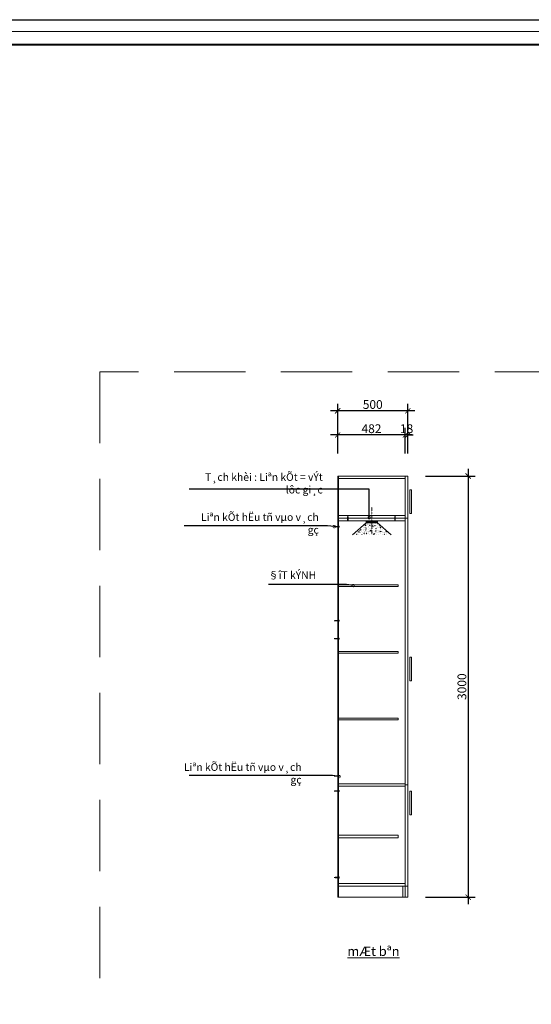
# Model space of a CAD drawing. Units: inches. Extents: x 249633 to 465103, y 253784 to 327134.
# Drawn here: x 408356 to 412004, y 318127 to 325139 of the extents above; entities that cross this region are included whole.
import ezdxf

# ---------------------------------------------------------------- set-up
doc = ezdxf.new("R2010")
doc.units = ezdxf.units.IN
doc.header["$MEASUREMENT"] = 0
for name, pattern in [('CENTER', [2, 1.25, -0.25, 0.25, -0.25]), ('DASHDOT', [1, 0.5, -0.25, 0, -0.25]), ('HIDDEN', [9.525, 6.35, -3.175])]:
    doc.linetypes.add(name, pattern=pattern)
for name, color, linetype, lineweight in [('cat', 4, 'Continuous', 40), ('GHI_CHU', 5, 'Continuous', 13), ('hach', 250, 'Continuous', 5), ('net hatch 0.09', 250, 'Continuous', 5), ('nho', 9, 'Continuous', 9), ('noi that 0.18', 36, 'Continuous', 18), ('NOI-THAT', 32, 'Continuous', 18), ('Truc', 250, 'CENTER', 5)]:
    doc.layers.add(name, color=color, linetype=linetype, lineweight=lineweight)
for name, color, linetype in [('MANH', 33, 'Continuous'), ('NC', 2, 'Continuous'), ('NT', 40, 'Continuous')]:
    doc.layers.add(name, color=color, linetype=linetype)
doc.styles.add('1-50', font='VHAVAN.TTF')
doc.styles.add('ARIAL-H', font='VHARIAL.TTF', dxfattribs={"width": 0.8})
doc.styles.add('VNAVANTH', font='VHAVANB.TTF', dxfattribs={"width": 0.95})
doc.dimstyles.new('1-25', dxfattribs={"dimscale": 25, "dimtxt": 2.5, "dimasz": 1.5, "dimexe": 2, "dimexo": 1, "dimgap": 0.5, "dimtad": 1, "dimdec": 0, "dimzin": 0, "dimdsep": 46, "dimtxsty": '1-50', "dimblk": 'ARCHTICK', "dimcen": 0.09, "dimdle": 2, "dimclrd": 251, "dimclre": 251, "dimclrt": 1, "dimadec": 0, "dimazin": 0, "dimtfac": 1, "dimtdec": 0, "dimtix": 1, "dimtmove": 2, "dimatfit": 3, "dimldrblk": 'DOTSMALL', "dimfxl": 0, "dimtolj": 1, "dimtzin": 0, "dimarcsym": 0})

# ---------------------------------------------------------------- blocks, each defined once
blk = doc.blocks.new('t34t344')
at = {"layer": 'net hatch 0.09', "linetype": 'ByBlock', "lineweight": 15, "ltscale": 20}
h = blk.add_hatch(dxfattribs=at)
h.set_pattern_fill('ANSI31', color=256, scale=6, angle=225, style=0)
h.set_pattern_definition([(270, (2316976.5265, 164604.06876), (0.75, -2e-16), [])])
h.paths.add_polyline_path([(1441723.5, 75058.7), (1441721.9, 75053.3), (1441721.9, 75025.4), (1441719.7, 75025.4), (1441719.7, 75024.3), (1441722.2, 75024.3), (1441722.2, 75024.7), (1441724.8, 75024.7), (1441724.8, 75024.3), (1441727.3, 75024.3), (1441727.3, 75025.4), (1441725.1, 75025.4), (1441725.1, 75053.4)])
at = {"layer": 'NT', "linetype": 'ByBlock', "lineweight": 15, "ltscale": 20}
for p, q in [((1441719.7, 75024.3), (1441719.7, 75025.4)), ((1441719.7, 75025.4), (1441721.9, 75025.4)), ((1441722.2, 75024.3), (1441719.7, 75024.3)), ((1441723.5, 75058.7), (1441721.9, 75053.3)), ((1441723.5, 75058.7), (1441725.1, 75053.4)), ((1441727.3, 75024.3), (1441724.8, 75024.3)), ((1441725.1, 75025.4), (1441727.3, 75025.4)), ((1441727.3, 75025.4), (1441727.3, 75024.3))]:
    blk.add_line(p, q, dxfattribs=at)
for points in [[(1441721.9, 75025.4), (1441721.9, 75053.3)], [(1441722.2, 75024.3), (1441722.2, 75024.7), (1441724.8, 75024.7), (1441724.8, 75024.3)], [(1441725.1, 75053.4), (1441725.1, 75025.4)]]:
    blk.add_lwpolyline(points, dxfattribs=at)
blk = doc.blocks.new('_ArchTick')
at = {"color": 0, "linetype": 'ByBlock', "const_width": 0.15}
blk.add_lwpolyline([(-0.5, -0.5), (0.5, 0.5)], dxfattribs=at)
blk = doc.blocks.new('*D516')
at = {"layer": 'Defpoints', "color": 0, "linetype": 'ByBlock', "lineweight": 20, "ltscale": 20}
for p in [(411105.2, 322181.3), (411105.2, 322025.5), (411123.2, 322025.5)]:
    blk.add_point(p, dxfattribs=at)
at = {"layer": 'NT', "color": 251, "linetype": 'ByBlock', "lineweight": -2, "ltscale": 20}
for p, q in [((411105.2, 322181.3), (411067.7, 322181.3)), ((411105.2, 322050.5), (411105.2, 322231.3)), ((411123.2, 322181.3), (411105.2, 322181.3)), ((411123.2, 322050.5), (411123.2, 322231.3)), ((411123.2, 322181.3), (411160.7, 322181.3))]:
    blk.add_line(p, q, dxfattribs=at)
at = {"layer": 'NT', "color": 251, "linetype": 'ByBlock', "lineweight": -2, "ltscale": 20, "xscale": 37.5, "yscale": 37.5, "zscale": 37.5}
blk.add_blockref('_ArchTick', (411105.2, 322181.3), dxfattribs=at)
at = {"layer": 'NT', "color": 251, "linetype": 'ByBlock', "lineweight": -2, "ltscale": 20, "xscale": 37.5, "yscale": 37.5, "zscale": 37.5, "rotation": 180}
blk.add_blockref('_ArchTick', (411123.2, 322181.3), dxfattribs=at)
at = {"layer": 'NT', "color": 1, "linetype": 'ByBlock', "lineweight": 15, "ltscale": 20, "insert": (411114.2, 322226.1), "char_height": 62.5, "attachment_point": 5, "style": '1-50'}
blk.add_mtext('\\A1;18', dxfattribs=at)
blk = doc.blocks.new('_DOTSMALL')
at = {"color": 0, "linetype": 'ByBlock', "const_width": 0.5}
blk.add_lwpolyline([(-0.0625, 0, 1), (0.0625, 0, 1)], format="xyb", close=True, dxfattribs=at)
blk = doc.blocks.new('*D517')
at = {"layer": 'Defpoints', "color": 0, "linetype": 'ByBlock', "lineweight": 20, "ltscale": 20}
for p in [(410623, 322181.3), (410623, 322025.5), (411105.2, 322025.5)]:
    blk.add_point(p, dxfattribs=at)
at = {"layer": 'NT', "color": 251, "linetype": 'ByBlock', "lineweight": -2, "ltscale": 20}
for p, q in [((411155.2, 322181.3), (410573, 322181.3)), ((410623, 322050.5), (410623, 322231.3)), ((411105.2, 322050.5), (411105.2, 322231.3))]:
    blk.add_line(p, q, dxfattribs=at)
at = {"layer": 'NT', "color": 251, "linetype": 'ByBlock', "lineweight": -2, "ltscale": 20, "xscale": 37.5, "yscale": 37.5, "zscale": 37.5, "rotation": 180}
blk.add_blockref('_ArchTick', (410623, 322181.3), dxfattribs=at)
at = {"layer": 'NT', "color": 251, "linetype": 'ByBlock', "lineweight": -2, "ltscale": 20, "xscale": 37.5, "yscale": 37.5, "zscale": 37.5}
blk.add_blockref('_ArchTick', (411105.2, 322181.3), dxfattribs=at)
at = {"layer": 'NT', "color": 1, "linetype": 'ByBlock', "lineweight": 15, "ltscale": 20, "insert": (410864.1, 322226.1), "char_height": 62.5, "attachment_point": 5, "style": '1-50'}
blk.add_mtext('\\A1;482', dxfattribs=at)
blk = doc.blocks.new('*D518')
at = {"layer": 'Defpoints', "color": 0, "linetype": 'ByBlock', "lineweight": 20, "ltscale": 20}
for p in [(410623, 322353.6), (410623, 322025.5), (411123.2, 322025.5)]:
    blk.add_point(p, dxfattribs=at)
at = {"layer": 'NT', "color": 251, "linetype": 'ByBlock', "lineweight": -2, "ltscale": 20}
for p, q in [((410623, 322050.5), (410623, 322403.6)), ((411123.2, 322050.5), (411123.2, 322403.6)), ((411173.2, 322353.6), (410573, 322353.6))]:
    blk.add_line(p, q, dxfattribs=at)
at = {"layer": 'NT', "color": 251, "linetype": 'ByBlock', "lineweight": -2, "ltscale": 20, "xscale": 37.5, "yscale": 37.5, "zscale": 37.5, "rotation": 180}
blk.add_blockref('_ArchTick', (410623, 322353.6), dxfattribs=at)
at = {"layer": 'NT', "color": 251, "linetype": 'ByBlock', "lineweight": -2, "ltscale": 20, "xscale": 37.5, "yscale": 37.5, "zscale": 37.5}
blk.add_blockref('_ArchTick', (411123.2, 322353.6), dxfattribs=at)
at = {"layer": 'NT', "color": 1, "linetype": 'ByBlock', "lineweight": 15, "ltscale": 20, "insert": (410873.1, 322398.4), "char_height": 62.5, "attachment_point": 5, "style": '1-50'}
blk.add_mtext('\\A1;500', dxfattribs=at)
blk = doc.blocks.new('*D535')
at = {"layer": 'Defpoints', "color": 0, "linetype": 'ByBlock', "lineweight": 20, "ltscale": 20}
for p in [(411225, 321889.1), (411225, 318889.1), (411553.7, 318889.1)]:
    blk.add_point(p, dxfattribs=at)
at = {"layer": 'NT', "color": 251, "linetype": 'ByBlock', "lineweight": -2, "ltscale": 20}
for p, q in [((411553.7, 321939.1), (411553.7, 318839.1)), ((411250, 321889.1), (411603.7, 321889.1)), ((411250, 318889.1), (411603.7, 318889.1))]:
    blk.add_line(p, q, dxfattribs=at)
at = {"layer": 'NT', "color": 251, "linetype": 'ByBlock', "lineweight": -2, "ltscale": 20, "xscale": 37.5, "yscale": 37.5, "zscale": 37.5}
for p, rotation in [((411553.7, 321889.1), 90), ((411553.7, 318889.1), 270)]:
    blk.add_blockref('_ArchTick', p, dxfattribs=dict(at, rotation=rotation))
at = {"layer": 'NT', "color": 1, "linetype": 'ByBlock', "lineweight": 15, "ltscale": 20, "insert": (411508.8, 320389.1), "char_height": 62.5, "attachment_point": 5, "rotation": 90, "style": '1-50'}
blk.add_mtext('\\A1;3000', dxfattribs=at)
blk = doc.blocks.new('fÌêfe')
at = {"layer": 'hach', "ltscale": 10}
h = blk.add_hatch(dxfattribs=at)
h.set_pattern_fill('AR-CONC', color=256, scale=5, style=0)
h.set_pattern_definition([(50, (0, 0), (35.86300913, -3.13760675), [3.75, -41.25]), (355, (0, 0), (-6.9375667, 37.6096067), [3, -33]), (100.4514, (2.99, -0.26), (28.9254691, 34.4719771), [3.1870095, -35.0571056]), (46.1842, (0, 10), (53.3620524, -8.2759507), [5.625, -61.875]), (96.6356, (4.447, 9.31), (46.7331353, 48.7058935), [4.7805144, -52.58565]), (351.1842, (0, 10), (46.7330973, 48.70593), [4.5, -49.5]), (21, (5, 7.5), (29.8453526, -20.13094453), [3.75, -41.25]), (326, (5, 7.5), (12.1657666, 36.25750225), [3, -33]), (71.4514, (7.487, 5.822), (42.0111314, 16.12652484), [3.1870095, -35.0571056]), (37.5, (0, 0), (0.60799277, 16.64469269), [0, -32.6, 0, -33.5, 0, -33.125]), (7.5, (0, 0), (13.15347687, 19.7205856), [0, -19.1, 0, -31.85, 0, -12.625]), (327.5, (-11.15, 0), (26.69112181, -1.12774359), [0, -12.5, 0, -39, 0, -51.75]), (317.5, (-16.15, 0), (29.15930847, 5.00524912), [0, -16.25, 0, -25.9, 0, -36.75])])
h.paths.add_polyline_path([(1236577.7, 1386553.7), (1236497.7, 1386553.7), (1236399.7, 1386467.7), (1236675.7, 1386467.7)])
at = {"layer": 'noi that 0.18', "ltscale": 10}
for p, q in [((1236497.7, 1386553.7), (1236399.7, 1386467.7)), ((1236497.7, 1386568), (1236577.7, 1386568)), ((1236497.7, 1386568), (1236497.7, 1386553.7)), ((1236577.7, 1386553.7), (1236497.7, 1386553.7)), ((1236577.7, 1386568), (1236577.7, 1386553.7)), ((1236577.7, 1386553.7), (1236675.7, 1386467.7))]:
    blk.add_line(p, q, dxfattribs=at)
for points in [[(1236497.7, 1386568), (1236577.7, 1386568), (1236577.7, 1386553.7), (1236497.7, 1386553.7)], [(1236500.6, 1386565.1), (1236574.8, 1386565.1), (1236574.8, 1386556.6), (1236500.6, 1386556.6)]]:
    blk.add_lwpolyline(points, close=True, dxfattribs=at)
at = {"layer": 'Truc', "linetype": 'DASHDOT', "ltscale": 0.5}
for p, q in [((1236537.7, 1386471.1), (1236537.7, 1386664.9)), ((1236634.6, 1386568), (1236440.8, 1386568))]:
    blk.add_line(p, q, dxfattribs=at)

msp = doc.modelspace()

# ---------------------------------------------------------------- linework, layer by layer
at = {"layer": 'cat'}
msp.add_lwpolyline([(401267.7, 324961.2), (420260.8, 324961.2), (420260.8, 311519.2), (401267.7, 311519.2)], close=True, dxfattribs=at)
msp.add_lwpolyline([(401267.7, 324961.2), (420260.8, 324961.2), (420260.8, 311519.2), (401267.7, 311519.2)], close=True, dxfattribs=at)
at = {"layer": 'Defpoints', "ltscale": 600}
msp.add_lwpolyline([(401008.4, 325138.6), (420519, 325138.6), (420519, 311341.8), (401008.4, 311341.8)], close=True, dxfattribs=at)
msp.add_lwpolyline([(401008.4, 325138.6), (420519, 325138.6), (420519, 311341.8), (401008.4, 311341.8)], close=True, dxfattribs=at)
at = {"layer": 'MANH', "color": 34, "lineweight": 20, "ltscale": 2}
for p, q in [((411107.2, 321589.1, 0), (410623, 321589.1, 0)), ((411055.2, 321114.1, 0), (410629, 321114.1, 0)), ((411055.2, 321102.1, 0), (410629, 321102.1, 0)), ((411055.2, 321102.1, 0), (411055.2, 321114.1, 0)), ((411055.2, 320639.1, 0), (410629, 320639.1, 0)), ((411055.2, 320627.1, 0), (411055.2, 320639.1, 0)), ((411055.2, 320627.1, 0), (410629, 320627.1, 0)), ((411055.2, 320164.1, 0), (410629, 320164.1, 0)), ((411055.2, 320152.1, 0), (410629, 320152.1, 0)), ((411055.2, 320152.1, 0), (411055.2, 320164.1, 0))]:
    msp.add_line(p, q, dxfattribs=at)
at = {"layer": 'net hatch 0.09', "linetype": 'HIDDEN', "lineweight": 15, "ltscale": 80, "elevation": 0}
msp.add_lwpolyline([(416822.7, 322631.6), (408927.5, 322631.6), (408927.5, 315838.5), (416822.7, 315838.5)], close=True, dxfattribs=at)
at = {"layer": 'nho'}
msp.add_lwpolyline([(401174.1, 325054.7), (420354.3, 325054.7), (420354.3, 311425.7), (401174.1, 311425.7)], close=True, dxfattribs=at)
msp.add_lwpolyline([(401174.1, 325054.7), (420354.3, 325054.7), (420354.3, 311425.7), (401174.1, 311425.7)], close=True, dxfattribs=at)
at = {"layer": 'NT', "linetype": 'ByBlock', "lineweight": 15, "ltscale": 20}
for p, q in [((411123.2, 321889.1, 0), (410623, 321889.1, 0)), ((410623, 318889.1, 0), (410623, 321889.1, 0)), ((410629, 318889.1, 0), (410629, 321889.1, 0)), ((410629, 321889.1, 0), (410629, 320789.1, 0)), ((411105.2, 321871.1, 0), (410629, 321871.1, 0)), ((411105.2, 321889.1, 0), (411105.2, 318969.1, 0)), ((411105.2, 321889.1, 0), (411105.2, 321871.1, 0)), ((411123.2, 321889.1, 0), (411123.2, 318889.1, 0)), ((411105.2, 321607.1, 0), (410629, 321607.1, 0)), ((411030.7, 321589.1, 0), (410629, 321589.1, 0)), ((411105.2, 321571.1, 0), (410629, 321571.1, 0)), ((411123.2, 321589.1, 0), (411033.8, 321589.1, 0)), ((411105.2, 319698.1, 0), (410629, 319698.1, 0)), ((411105.2, 319680.1, 0), (410629, 319680.1, 0)), ((411123.2, 319689.1, 0), (411105.2, 319689.1, 0)), ((411055.2, 319331.2, 0), (410629, 319331.2, 0)), ((411055.2, 319313.2, 0), (410629, 319313.2, 0)), ((411055.2, 319331.2, 0), (411055.2, 319313.2, 0)), ((410629, 318969.1, 0), (410629, 318987.1, 0)), ((410629, 318987.1, 0), (411105.2, 318987.1, 0)), ((411105.2, 318969.1, 0), (410629, 318969.1, 0)), ((411105.2, 318969.1, 0), (411087.2, 318969.1, 0)), ((411087.2, 318969.1, 0), (411087.2, 318889.1, 0)), ((411105.2, 318889.1, 0), (411105.2, 318969.1, 0)), ((411105.2, 318969.1, 0), (411123.2, 318969.1, 0)), ((410623, 318889.1, 0), (411123.2, 318889.1, 0))]:
    msp.add_line(p, q, dxfattribs=at)
at = {"layer": 'NT', "linetype": 'ByBlock', "lineweight": 15, "ltscale": 20, "elevation": 0}
for points in [[(411137.9, 321790.7), (411148.6, 321790.7), (411148.6, 321622), (411137.9, 321622)], [(411137.9, 320598.6), (411148.6, 320598.6), (411148.6, 320429.9), (411137.9, 320429.9)], [(411137.9, 319645), (411148.6, 319645), (411148.6, 319476.3), (411137.9, 319476.3)]]:
    msp.add_lwpolyline(points, close=True, dxfattribs=at)

# ---------------------------------------------------------------- block references
at = {"layer": 'NOI-THAT', "ltscale": 10}
msp.add_blockref('fÌêfe', (-825670.6, -1064997, 0), dxfattribs=at)
at = {"layer": 'NT', "linetype": 'ByBlock', "lineweight": 15, "xscale": -1}
for p in [(1852419, 246545.6, 0), (1852755.7, 246545.6, 0)]:
    msp.add_blockref('t34t344', p, dxfattribs=at)
at = {"layer": 'NT', "linetype": 'ByBlock', "lineweight": 15, "xscale": -1, "rotation": 90}
for p in [(485657.5, 1763252.4, 0), (485657.5, 1762581.9, 0), (485657.5, 1762454.9, 0), (485657.5, 1761476.3, 0), (485657.5, 1761369.1, 0), (485657.5, 1760753.8, 0)]:
    msp.add_blockref('t34t344', p, dxfattribs=at)

# ---------------------------------------------------------------- texts
at = {"layer": 'GHI_CHU', "lineweight": 9, "insert": (411064, 318538.5, 0), "char_height": 67.198, "width": 4219.128, "attachment_point": 3, "style": 'VNAVANTH'}
msp.add_mtext('{\\LmÆt bªn}', dxfattribs=at)
at = {"layer": 'NC', "linetype": 'ByBlock', "lineweight": 15, "ltscale": 20, "char_height": 54, "width": 924.255, "attachment_point": 3, "style": 'ARIAL-H'}
for s, insert in [('{\\f.VnAvant|b0|i0|c0|p34;T¸ch khèi : Liªn kÕt = vÝt lôc gi¸c}', (410516.8, 321908.7, 0)), ('{\\f.VnAvant|b0|i0|c0|p34;Liªn kÕt hËu tñ vµo v¸ch gç}', (410488.3, 321623.4, 0)), ('{\\f.VnTimeH|b0|i0|c0|p34;§îT kÝNH}', (410469.8, 321210.7, 0)), ('{\\f.VnAvant|b0|i0|c0|p34;Liªn kÕt hËu tñ vµo v¸ch gç}', (410365.8, 319843.5, 0))]:
    msp.add_mtext(s, dxfattribs=dict(at, insert=insert))

# ---------------------------------------------------------------- dimensions: what is measured, and where the dimension line sits
at = {"layer": 'NT', "linetype": 'ByBlock', "lineweight": 15, "ltscale": 20}
for base, p1, p2, angle, picture, middle in [((410623, 322353.6, 0), (411123.2, 322025.5, 0), (410623, 322025.5, 0), 180, '*D518', (410873.1, 322398.4, 0)), ((410623, 322181.3, 0), (411105.2, 322025.5, 0), (410623, 322025.5, 0), 180, '*D517', (410864.1, 322226.1, 0)), ((411105.2, 322181.3, 0), (411123.2, 322025.5, 0), (411105.2, 322025.5, 0), 180, '*D516', (411114.2, 322226.1, 0)), ((411553.7, 318889.1, 0), (411225, 321889.1, 0), (411225, 318889.1, 0), 90, '*D535', (411508.8, 320389.1, 0))]:
    dim = msp.add_linear_dim(base=base, p1=p1, p2=p2, angle=angle, dimstyle='1-25', override={"dimfxl": 150, "dimarcsym": 2}, dxfattribs=at)
    dim.commit()
    dim.dimension.update_dxf_attribs({"geometry": picture, "text_midpoint": middle})

# ---------------------------------------------------------------- leaders
for points in [[(410847.5, 321591.7, 0), (410847.5, 321794.6, 0), (409563, 321794.6, 0)], [(410598.8, 321528.9, 0), (410550.8, 321535.3, 0), (409528.6, 321535.3, 0)], [(410733.7, 321109, 0), (410685.6, 321115.4, 0), (410129.4, 321115.4, 0)], [(410633.2, 319748.9, 0), (410585.1, 319755.4, 0), (409563, 319755.4, 0)]]:
    msp.add_leader(points, dimstyle='1-25', override={"dimgap": 0.5, "dimtad": 0, "dimfxl": 150, "dimarcsym": 2}, dxfattribs=at)

doc.saveas('drawing.dxf')
